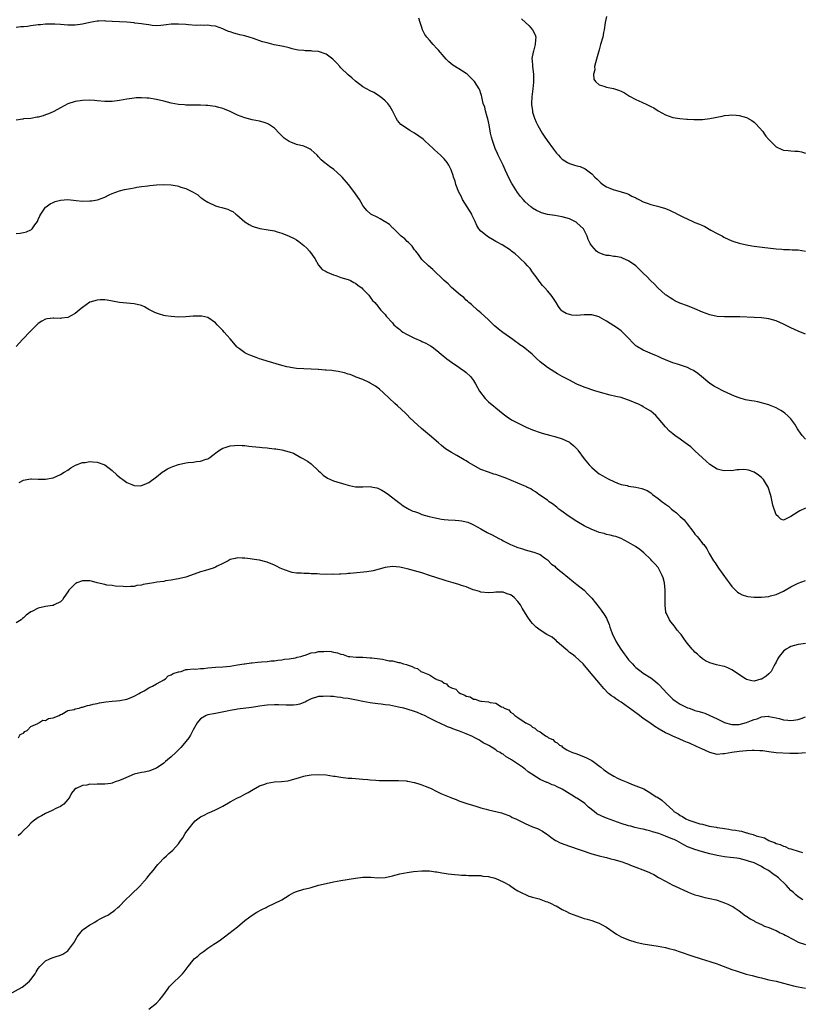
# Model space of a CAD drawing. Units: inches. Extents: x 2589000 to 2592000, y 1527000 to 1530000.
# Drawn here: x 2591092 to 2591304, y 1527145 to 1527412 of the extents above; entities that cross this region are included whole.
import ezdxf

# ---------------------------------------------------------------- set-up
doc = ezdxf.new("R2010")
doc.units = ezdxf.units.IN
doc.header["$MEASUREMENT"] = 0
doc.layers.add('LD25891527_10ft', color=93, linetype='Continuous')

msp = doc.modelspace()

# ---------------------------------------------------------------- linework, layer by layer
at = {"layer": 'LD25891527_10ft'}
for points, elevation in [([(2591305, 1527297.94), (2591304.06, 1527299), (2591303.6, 1527299.6), (2591303, 1527300.47), (2591302.82, 1527300.82), (2591302.06, 1527302.06), (2591301, 1527303.45), (2591300.23, 1527304.23), (2591299.35, 1527305), (2591299, 1527305.34), (2591298.23, 1527305.77), (2591297, 1527306.5), (2591295.19, 1527307.19), (2591295, 1527307.24), (2591293.69, 1527307.69), (2591293, 1527307.83), (2591292.06, 1527308.06), (2591291, 1527308.25), (2591290.35, 1527308.35), (2591288.67, 1527308.67), (2591287, 1527309.14), (2591285.67, 1527309.67), (2591282.75, 1527311), (2591281, 1527311.87), (2591280.27, 1527312.27), (2591279, 1527313.1), (2591276.77, 1527315), (2591275.76, 1527315.76), (2591274.58, 1527316.58), (2591273.83, 1527317), (2591273, 1527317.39), (2591272.44, 1527317.56), (2591270.3, 1527318.3), (2591269, 1527318.7), (2591267, 1527319.48), (2591265.96, 1527319.96), (2591265, 1527320.36), (2591264.57, 1527320.57), (2591263.53, 1527321), (2591261, 1527322.11), (2591259.46, 1527323), (2591259.18, 1527323.18), (2591259, 1527323.33), (2591258.12, 1527324.12), (2591257, 1527325.34), (2591255.18, 1527327.18), (2591255, 1527327.33), (2591254.04, 1527328.04), (2591253, 1527328.75), (2591251, 1527330.02), (2591249.09, 1527331.09), (2591249, 1527331.13), (2591247, 1527331.66), (2591245, 1527331.69), (2591243, 1527331.55), (2591241.64, 1527331.64), (2591241, 1527331.74), (2591240.09, 1527332.09), (2591239, 1527332.73), (2591238.85, 1527332.85), (2591238.69, 1527333), (2591237.97, 1527333.97), (2591237.37, 1527335), (2591236.43, 1527336.43), (2591236.03, 1527337), (2591235, 1527338.16), (2591234.29, 1527339), (2591233.67, 1527339.67), (2591233, 1527340.49), (2591231.64, 1527342.36), (2591231.18, 1527343), (2591231.12, 1527343.12), (2591231, 1527343.25), (2591230.3, 1527344.3), (2591229.62, 1527345), (2591229, 1527345.69), (2591227.64, 1527347), (2591227.3, 1527347.3), (2591226.24, 1527348.23), (2591225.3, 1527349), (2591225, 1527349.22), (2591222.71, 1527350.71), (2591221.39, 1527351.39), (2591221, 1527351.57), (2591220.12, 1527352.12), (2591219, 1527352.72), (2591218.63, 1527353), (2591217, 1527354.38), (2591216.44, 1527355), (2591215.88, 1527355.88), (2591215.38, 1527357), (2591214.62, 1527358.62), (2591214.5, 1527359), (2591213.28, 1527361), (2591211.98, 1527363), (2591211.69, 1527363.69), (2591210.96, 1527365), (2591210.18, 1527367), (2591209.96, 1527367.96), (2591209.55, 1527369), (2591209.45, 1527369.45), (2591209, 1527370.77), (2591208.91, 1527371), (2591208.28, 1527372.28), (2591207.83, 1527373), (2591207, 1527374.01), (2591206.52, 1527374.52), (2591206.03, 1527375), (2591204.41, 1527376.41), (2591203.81, 1527377), (2591203, 1527377.71), (2591201.65, 1527379), (2591201.3, 1527379.3), (2591199, 1527381), (2591197.69, 1527381.69), (2591195.68, 1527383), (2591195.3, 1527383.3), (2591194.38, 1527384.38), (2591194.02, 1527385), (2591193.03, 1527387.03), (2591192.28, 1527388.28), (2591191.73, 1527389), (2591191, 1527389.76), (2591190.34, 1527390.34), (2591189.2, 1527391.2), (2591187.96, 1527391.96), (2591187, 1527392.45), (2591185, 1527393.57), (2591183, 1527395.03), (2591182.01, 1527396.01), (2591181, 1527396.8), (2591179, 1527398.71), (2591178.71, 1527399), (2591177.9, 1527399.9), (2591177, 1527400.84), (2591176.83, 1527401), (2591175, 1527402.38), (2591173, 1527403.09), (2591171.24, 1527403.24), (2591171, 1527403.27), (2591169.3, 1527403.3), (2591169, 1527403.35), (2591167.49, 1527403.49), (2591167, 1527403.6), (2591165.83, 1527403.83), (2591165, 1527404.07), (2591164.24, 1527404.24), (2591163, 1527404.54), (2591160.95, 1527404.95), (2591159, 1527405.42), (2591157.77, 1527405.77), (2591155.36, 1527406.64), (2591154.14, 1527407), (2591153.24, 1527407.24), (2591153, 1527407.32), (2591151.62, 1527407.62), (2591151, 1527407.81), (2591150.04, 1527408.04), (2591149, 1527408.43), (2591148.56, 1527408.56), (2591147.59, 1527409), (2591147, 1527409.24), (2591145, 1527409.96), (2591143.9, 1527410.1), (2591143, 1527410.27), (2591141.81, 1527410.19), (2591141, 1527410.24), (2591139.82, 1527410.18), (2591137.69, 1527410.31), (2591137, 1527410.39), (2591135, 1527410.56), (2591133.48, 1527410.52), (2591133, 1527410.48), (2591131.68, 1527410.32), (2591131, 1527410.21), (2591130.18, 1527410.18), (2591129, 1527410.1), (2591127.83, 1527410.17), (2591127, 1527410.31), (2591125.51, 1527410.49), (2591125, 1527410.61), (2591123.18, 1527410.82), (2591123, 1527410.85), (2591121.02, 1527411.02), (2591117, 1527411.28), (2591115.35, 1527411.35), (2591115, 1527411.39), (2591113.31, 1527411.32), (2591113, 1527411.34), (2591111, 1527411), (2591109, 1527410.48), (2591107, 1527410.21), (2591105, 1527410.22), (2591103, 1527410.39), (2591101.52, 1527410.48), (2591101, 1527410.54), (2591099.51, 1527410.49), (2591099, 1527410.51), (2591097.64, 1527410.36), (2591097, 1527410.31), (2591095, 1527410.03), (2591094.07, 1527409.93), (2591093, 1527409.78), (2591092.24, 1527409.76), (2591091, 1527409.65)], 7730), ([(2591305, 1527326.48), (2591303, 1527327.29), (2591301, 1527328.16), (2591299, 1527329.18), (2591297, 1527330.08), (2591295, 1527330.64), (2591293, 1527330.86), (2591291.05, 1527330.95), (2591287.17, 1527331.17), (2591285.19, 1527331.19), (2591283, 1527331.14), (2591281, 1527331.21), (2591279, 1527331.65), (2591278.03, 1527332.03), (2591277, 1527332.41), (2591275, 1527333.28), (2591273, 1527334.09), (2591270.89, 1527334.89), (2591269.53, 1527335.53), (2591269, 1527335.81), (2591268.27, 1527336.27), (2591267.16, 1527337), (2591267, 1527337.13), (2591264.94, 1527339), (2591264.04, 1527340.04), (2591262.92, 1527341), (2591262, 1527342), (2591260.96, 1527343), (2591259.98, 1527343.98), (2591259, 1527344.94), (2591257, 1527346.36), (2591255.58, 1527347), (2591255.16, 1527347.16), (2591255, 1527347.2), (2591253.49, 1527347.49), (2591253, 1527347.52), (2591251.74, 1527347.74), (2591251, 1527347.8), (2591250.09, 1527348.09), (2591249, 1527348.52), (2591248.7, 1527348.7), (2591248.34, 1527349), (2591247, 1527350.45), (2591246.76, 1527350.76), (2591246.62, 1527351), (2591246.09, 1527352.09), (2591245.77, 1527353), (2591245, 1527354.63), (2591244.78, 1527355), (2591243.84, 1527355.84), (2591243, 1527356.64), (2591242.79, 1527356.79), (2591242.46, 1527357), (2591241, 1527357.69), (2591239, 1527358.31), (2591237, 1527358.65), (2591235, 1527358.94), (2591233.37, 1527359.37), (2591233, 1527359.52), (2591232.03, 1527360.03), (2591231, 1527360.65), (2591230.8, 1527360.8), (2591230.54, 1527361), (2591229, 1527362.37), (2591228.41, 1527363), (2591227.75, 1527363.75), (2591226.88, 1527364.88), (2591225.51, 1527367), (2591225.32, 1527367.32), (2591224.63, 1527368.63), (2591223.57, 1527371), (2591223, 1527372.24), (2591222.67, 1527373), (2591222.11, 1527374.11), (2591221.68, 1527375), (2591221.44, 1527375.44), (2591220.81, 1527376.81), (2591220.65, 1527377.35), (2591220.09, 1527379), (2591219.84, 1527379.84), (2591219.6, 1527381), (2591219.18, 1527383.18), (2591218.83, 1527384.83), (2591218.64, 1527385.36), (2591218.2, 1527387), (2591218.03, 1527388.03), (2591217.63, 1527389), (2591217.23, 1527390.77), (2591217.17, 1527391.17), (2591217, 1527391.72), (2591216.65, 1527392.65), (2591216.49, 1527393), (2591215.22, 1527395), (2591215, 1527395.26), (2591213.21, 1527397), (2591213, 1527397.17), (2591211, 1527398.42), (2591209.4, 1527399.4), (2591208.29, 1527400.29), (2591207.55, 1527401), (2591207, 1527401.63), (2591205.46, 1527403.46), (2591205, 1527403.93), (2591204.05, 1527405), (2591203, 1527406.15), (2591202.31, 1527407), (2591201.76, 1527407.76), (2591201.17, 1527409), (2591201, 1527409.61), (2591200.54, 1527411), (2591200.19, 1527412.19)], 7720), ([(2591227.99, 1527411.99), (2591230.07, 1527410.07), (2591231, 1527409), (2591231.66, 1527407.66), (2591231.85, 1527407), (2591231.74, 1527406.26), (2591231.72, 1527405), (2591231.23, 1527403.23), (2591231.11, 1527402.89), (2591230.82, 1527401.18), (2591230.82, 1527401), (2591230.85, 1527400.85), (2591230.93, 1527399), (2591231.19, 1527397), (2591231.26, 1527395.26), (2591231.24, 1527394.76), (2591231.08, 1527393), (2591230.78, 1527390.78), (2591230.7, 1527389), (2591230.71, 1527388.71), (2591230.92, 1527387), (2591231, 1527386.7), (2591231.51, 1527385), (2591231.95, 1527383.95), (2591232.43, 1527383), (2591233.62, 1527381), (2591234.16, 1527380.16), (2591234.96, 1527379), (2591236.63, 1527376.63), (2591237.5, 1527375.5), (2591237.97, 1527375), (2591238.45, 1527374.45), (2591239, 1527373.92), (2591240.47, 1527373), (2591240.8, 1527372.8), (2591241, 1527372.71), (2591242.32, 1527372.32), (2591243, 1527372.1), (2591243.88, 1527371.88), (2591245.27, 1527371.27), (2591247, 1527369.94), (2591247.88, 1527369), (2591248.46, 1527368.46), (2591249, 1527367.91), (2591249.47, 1527367.47), (2591250.05, 1527367), (2591251, 1527366.44), (2591251.92, 1527366.08), (2591253, 1527365.62), (2591253.47, 1527365.47), (2591255, 1527365.06), (2591256.56, 1527364.56), (2591257, 1527364.38), (2591257.91, 1527363.91), (2591259, 1527363.38), (2591259.24, 1527363.24), (2591259.76, 1527363), (2591261, 1527362.3), (2591262.02, 1527361.98), (2591263, 1527361.59), (2591264.83, 1527361.17), (2591265.44, 1527361), (2591267, 1527360.51), (2591268.07, 1527360.07), (2591269, 1527359.65), (2591269.46, 1527359.46), (2591270.29, 1527359), (2591271.74, 1527358.26), (2591274.42, 1527357), (2591275, 1527356.75), (2591276.26, 1527356.26), (2591277, 1527355.9), (2591277.64, 1527355.64), (2591279.33, 1527354.67), (2591281, 1527353.75), (2591282.42, 1527353), (2591282.78, 1527352.78), (2591283, 1527352.63), (2591285, 1527351.75), (2591285.55, 1527351.55), (2591287, 1527351.09), (2591289, 1527350.65), (2591290.44, 1527350.44), (2591291, 1527350.33), (2591291.8, 1527350.2), (2591293.98, 1527349.98), (2591296.31, 1527349.69), (2591297, 1527349.57), (2591298.53, 1527349.47), (2591299, 1527349.37), (2591300.58, 1527349.42), (2591301.31, 1527349.31), (2591303, 1527349.29), (2591305, 1527348.94)], 7710), ([(2591251, 1527412.57), (2591250.7, 1527411), (2591250.4, 1527409), (2591250.23, 1527408.23), (2591250.01, 1527407), (2591249.43, 1527405), (2591249, 1527403.58), (2591248.31, 1527401), (2591248.02, 1527400.02), (2591247.8, 1527399), (2591247.83, 1527398.17), (2591247.52, 1527397), (2591247.63, 1527395.63), (2591248.07, 1527395), (2591249, 1527394.07), (2591250.27, 1527393.73), (2591251, 1527393.42), (2591252.94, 1527393.06), (2591253.16, 1527393), (2591254.54, 1527392.54), (2591255, 1527392.34), (2591255.87, 1527391.87), (2591257.28, 1527391), (2591259, 1527390.09), (2591260.63, 1527389.37), (2591261.14, 1527389.14), (2591261.4, 1527389), (2591262.5, 1527388.5), (2591263, 1527388.21), (2591263.81, 1527387.81), (2591265, 1527386.98), (2591267, 1527385.91), (2591269, 1527385.22), (2591270.91, 1527384.91), (2591272.79, 1527384.79), (2591273, 1527384.79), (2591274.7, 1527384.7), (2591276.7, 1527384.7), (2591277, 1527384.68), (2591279, 1527384.9), (2591282.4, 1527385.6), (2591283, 1527385.71), (2591284.17, 1527385.83), (2591285, 1527385.9), (2591286.16, 1527385.84), (2591287, 1527385.77), (2591289, 1527385.21), (2591290.4, 1527384.4), (2591291, 1527383.98), (2591291.52, 1527383.52), (2591293.37, 1527381.37), (2591293.66, 1527381), (2591294.19, 1527380.19), (2591295, 1527379.25), (2591297, 1527377.25), (2591298.52, 1527376.52), (2591299, 1527376.39), (2591300.23, 1527376.23), (2591301, 1527376.19), (2591302.1, 1527376.1), (2591303, 1527376.05), (2591303.86, 1527375.86), (2591305, 1527375.56)], 7700), ([(2591305, 1527279.3), (2591303.45, 1527278.55), (2591303, 1527278.29), (2591300.98, 1527276.98), (2591299, 1527276.02), (2591298.26, 1527276.26), (2591297.57, 1527277), (2591297, 1527277.48), (2591296.09, 1527280.09), (2591295.63, 1527282.37), (2591295.48, 1527283), (2591294.84, 1527285), (2591294.14, 1527286.14), (2591293.53, 1527287), (2591293.28, 1527287.28), (2591293, 1527287.55), (2591292.2, 1527288.2), (2591291, 1527289.06), (2591289.54, 1527289.54), (2591289, 1527289.7), (2591288.26, 1527289.74), (2591287, 1527289.69), (2591286.32, 1527289.68), (2591285, 1527289.43), (2591284.54, 1527289.46), (2591283, 1527289.36), (2591282.5, 1527289.5), (2591281, 1527289.81), (2591279, 1527291.09), (2591278.02, 1527292.02), (2591277, 1527292.94), (2591275, 1527294.85), (2591273.88, 1527295.88), (2591273, 1527296.54), (2591272.36, 1527297), (2591271, 1527298.01), (2591269.52, 1527299), (2591269, 1527299.45), (2591268.14, 1527300.14), (2591267, 1527301.32), (2591265, 1527303.69), (2591264.36, 1527304.36), (2591263.69, 1527305), (2591263, 1527305.57), (2591261.59, 1527306.41), (2591261, 1527306.78), (2591260.59, 1527307), (2591259.53, 1527307.53), (2591259, 1527307.74), (2591258.14, 1527308.14), (2591257, 1527308.59), (2591255.76, 1527309), (2591255, 1527309.23), (2591253.56, 1527309.56), (2591252.05, 1527309.95), (2591251, 1527310.19), (2591250.36, 1527310.36), (2591248.15, 1527311), (2591247.28, 1527311.28), (2591247, 1527311.38), (2591245.79, 1527311.79), (2591245, 1527312.09), (2591243, 1527312.9), (2591242.78, 1527313), (2591241, 1527313.99), (2591239, 1527315), (2591237.73, 1527315.73), (2591237, 1527316.12), (2591235, 1527317.38), (2591233, 1527318.93), (2591231.97, 1527319.97), (2591230.91, 1527321), (2591228.45, 1527323), (2591227.57, 1527323.57), (2591227, 1527323.99), (2591226.4, 1527324.4), (2591225.6, 1527325), (2591222.9, 1527326.9), (2591221.77, 1527327.77), (2591221, 1527328.46), (2591220.7, 1527328.7), (2591220.37, 1527329), (2591219, 1527330.35), (2591217, 1527332.19), (2591216.02, 1527333), (2591214.45, 1527334.45), (2591213.73, 1527335), (2591213.38, 1527335.38), (2591213, 1527335.69), (2591212.36, 1527336.36), (2591211.45, 1527337), (2591209, 1527339.1), (2591208.07, 1527340.07), (2591207, 1527340.99), (2591206.02, 1527342.02), (2591204.96, 1527343), (2591203.97, 1527343.97), (2591202.76, 1527345), (2591201, 1527346.68), (2591200.76, 1527347), (2591200.04, 1527348.04), (2591199.31, 1527349), (2591199, 1527349.36), (2591198.35, 1527350.35), (2591197.62, 1527351), (2591197.34, 1527351.34), (2591197, 1527351.57), (2591196.32, 1527352.32), (2591195.4, 1527353), (2591195, 1527353.35), (2591193.37, 1527355), (2591193.2, 1527355.2), (2591193, 1527355.33), (2591192.16, 1527356.16), (2591191, 1527356.92), (2591190.84, 1527357), (2591189.71, 1527357.71), (2591189, 1527358.1), (2591187.15, 1527359), (2591186.02, 1527360.02), (2591185.25, 1527361), (2591185, 1527361.38), (2591184.05, 1527363), (2591183.64, 1527363.64), (2591182.81, 1527364.81), (2591181.05, 1527367), (2591179.33, 1527369), (2591179, 1527369.35), (2591177.09, 1527371.09), (2591175.92, 1527371.92), (2591175, 1527372.63), (2591174.78, 1527372.78), (2591173.72, 1527373.72), (2591173, 1527374.56), (2591172.56, 1527375), (2591171.76, 1527375.76), (2591171, 1527376.44), (2591170.66, 1527376.66), (2591170, 1527377), (2591169, 1527377.4), (2591167, 1527377.91), (2591165.45, 1527378.55), (2591165, 1527378.71), (2591163.65, 1527379.65), (2591163, 1527380.27), (2591162.61, 1527380.61), (2591162.27, 1527381), (2591161, 1527382.29), (2591159.4, 1527383.4), (2591159, 1527383.6), (2591157.93, 1527383.93), (2591157, 1527384.18), (2591155, 1527384.56), (2591153, 1527385.08), (2591151, 1527385.87), (2591149, 1527386.82), (2591147.5, 1527387.5), (2591147, 1527387.67), (2591145.96, 1527387.96), (2591145, 1527388.19), (2591144.25, 1527388.25), (2591143, 1527388.43), (2591142.42, 1527388.42), (2591141, 1527388.52), (2591139, 1527388.55), (2591138.58, 1527388.58), (2591137, 1527388.59), (2591136.64, 1527388.64), (2591135, 1527388.75), (2591133, 1527389.1), (2591131, 1527389.62), (2591129, 1527390.12), (2591127, 1527390.41), (2591126.43, 1527390.43), (2591125, 1527390.53), (2591123.5, 1527390.5), (2591123, 1527390.47), (2591121.7, 1527390.3), (2591121, 1527390.19), (2591119, 1527389.79), (2591117, 1527389.51), (2591115, 1527389.52), (2591113, 1527389.74), (2591112.22, 1527389.78), (2591111, 1527389.87), (2591109, 1527389.79), (2591107, 1527389.54), (2591105, 1527388.93), (2591103, 1527387.84), (2591101.19, 1527386.81), (2591101, 1527386.74), (2591099.8, 1527386.2), (2591099, 1527385.92), (2591098.31, 1527385.69), (2591097, 1527385.31), (2591096.74, 1527385.26), (2591094.98, 1527384.98), (2591093, 1527384.83), (2591092.77, 1527384.77), (2591091, 1527384.48)], 7740), ([(2591091, 1527353.71), (2591092.12, 1527353.88), (2591093, 1527353.99), (2591093.78, 1527354.22), (2591095, 1527354.75), (2591095.16, 1527354.84), (2591095.31, 1527355), (2591096.07, 1527356.07), (2591096.77, 1527357), (2591097, 1527357.51), (2591097.44, 1527358.56), (2591097.71, 1527359), (2591099, 1527360.87), (2591099.15, 1527361), (2591100.21, 1527361.79), (2591101, 1527362.18), (2591101.61, 1527362.39), (2591103, 1527362.8), (2591105, 1527362.93), (2591107.26, 1527362.74), (2591109, 1527362.56), (2591111, 1527362.57), (2591111.39, 1527362.61), (2591113.08, 1527362.92), (2591115, 1527363.64), (2591116.25, 1527364.25), (2591117, 1527364.58), (2591118.06, 1527365), (2591119, 1527365.32), (2591120.35, 1527365.65), (2591122.01, 1527365.99), (2591123, 1527366.15), (2591123.71, 1527366.29), (2591125, 1527366.46), (2591126.65, 1527366.65), (2591127.25, 1527366.75), (2591129.07, 1527366.93), (2591131, 1527367.04), (2591133, 1527366.93), (2591134.66, 1527366.66), (2591135, 1527366.58), (2591135.67, 1527366.33), (2591137, 1527365.96), (2591138.95, 1527364.95), (2591140.21, 1527364.21), (2591141, 1527363.53), (2591141.33, 1527363.33), (2591141.77, 1527363), (2591143, 1527362.21), (2591145, 1527361.29), (2591145.97, 1527361), (2591146.78, 1527360.78), (2591147, 1527360.69), (2591148.37, 1527360.37), (2591149, 1527360.03), (2591149.75, 1527359.75), (2591150.58, 1527359), (2591150.84, 1527358.84), (2591153, 1527356.92), (2591154.18, 1527356.18), (2591155, 1527355.76), (2591155.54, 1527355.54), (2591157.08, 1527355.08), (2591159.27, 1527354.73), (2591161, 1527354.43), (2591161.77, 1527354.23), (2591163, 1527353.84), (2591164.98, 1527353.02), (2591166.35, 1527352.35), (2591167, 1527352.04), (2591167.62, 1527351.62), (2591169, 1527350.54), (2591169.78, 1527349.78), (2591170.51, 1527349), (2591171.97, 1527347), (2591173, 1527345.2), (2591173.99, 1527343.99), (2591175, 1527343.45), (2591175.27, 1527343.27), (2591175.96, 1527343), (2591177, 1527342.55), (2591177.65, 1527342.35), (2591179, 1527341.85), (2591180.59, 1527341.41), (2591181, 1527341.27), (2591181.63, 1527341), (2591182.49, 1527340.49), (2591183, 1527340.27), (2591183.68, 1527339.68), (2591184.67, 1527339), (2591185, 1527338.67), (2591186.57, 1527337), (2591186.74, 1527336.74), (2591187, 1527336.49), (2591187.61, 1527335.61), (2591188.23, 1527335), (2591189, 1527334.07), (2591189.45, 1527333.45), (2591189.89, 1527333), (2591190.38, 1527332.38), (2591191, 1527331.74), (2591191.32, 1527331.32), (2591193, 1527329.48), (2591193.41, 1527329), (2591194.25, 1527328.25), (2591195, 1527327.67), (2591195.36, 1527327.36), (2591195.84, 1527327), (2591197, 1527326.35), (2591199, 1527325.33), (2591200.65, 1527324.65), (2591201, 1527324.45), (2591202.04, 1527324.04), (2591203.3, 1527323.3), (2591203.75, 1527323), (2591205, 1527322.06), (2591206.24, 1527321), (2591207.78, 1527319.78), (2591209, 1527318.87), (2591211, 1527317.47), (2591211.72, 1527317), (2591212.46, 1527316.46), (2591213, 1527316.04), (2591214.15, 1527315), (2591215, 1527313.87), (2591215.5, 1527313), (2591216.01, 1527312.01), (2591216.62, 1527311), (2591218.13, 1527309), (2591218.55, 1527308.56), (2591219, 1527308.14), (2591219.61, 1527307.61), (2591220.37, 1527307), (2591221, 1527306.45), (2591223, 1527304.84), (2591224.06, 1527304.06), (2591225.23, 1527303.23), (2591225.63, 1527303), (2591229.22, 1527301.22), (2591231, 1527300.46), (2591233, 1527299.78), (2591233.6, 1527299.6), (2591235.91, 1527299), (2591237, 1527298.69), (2591239, 1527298.05), (2591241, 1527297.12), (2591241.18, 1527297), (2591242.19, 1527296.19), (2591243.16, 1527295.16), (2591243.29, 1527295), (2591245, 1527292.66), (2591246.31, 1527291), (2591247, 1527290.28), (2591248.45, 1527289), (2591249, 1527288.59), (2591250, 1527288), (2591251.28, 1527287.28), (2591251.85, 1527287), (2591254.02, 1527286.02), (2591255, 1527285.72), (2591256.62, 1527285.38), (2591257, 1527285.27), (2591259, 1527284.98), (2591260.61, 1527284.61), (2591262.05, 1527284.05), (2591263, 1527283.38), (2591263.24, 1527283.24), (2591263.53, 1527283), (2591265, 1527281.84), (2591266.11, 1527281), (2591266.63, 1527280.63), (2591267, 1527280.31), (2591267.78, 1527279.78), (2591268.65, 1527279), (2591269, 1527278.73), (2591270.02, 1527278.02), (2591270.98, 1527277), (2591272.1, 1527276.1), (2591272.86, 1527275), (2591274.44, 1527273), (2591274.7, 1527272.7), (2591275, 1527272.21), (2591275.6, 1527271.6), (2591276.07, 1527271), (2591277, 1527269.71), (2591277.38, 1527269.38), (2591278.25, 1527268.25), (2591278.89, 1527267), (2591280.04, 1527265), (2591280.43, 1527264.43), (2591281.22, 1527263.22), (2591281.35, 1527263), (2591283.72, 1527259.72), (2591284.25, 1527259), (2591285, 1527258.06), (2591286.51, 1527256.51), (2591287, 1527256.22), (2591287.78, 1527255.78), (2591289, 1527255.37), (2591289.29, 1527255.29), (2591291.08, 1527255.08), (2591293, 1527255.1), (2591295, 1527255.34), (2591295.45, 1527255.45), (2591297, 1527255.89), (2591299, 1527256.78), (2591299.41, 1527257), (2591301, 1527257.93), (2591303, 1527258.93), (2591305, 1527259.65)], 7750), ([(2591305, 1527242.52), (2591303.66, 1527242.34), (2591303, 1527242.3), (2591302, 1527242), (2591301, 1527241.74), (2591300.52, 1527241.48), (2591299.76, 1527241), (2591299, 1527240.49), (2591297.82, 1527239), (2591297.5, 1527238.5), (2591297, 1527237.53), (2591296.75, 1527237), (2591296.41, 1527236.41), (2591295.64, 1527235), (2591295.35, 1527234.65), (2591295, 1527234.34), (2591294.26, 1527233.74), (2591293.17, 1527233), (2591293, 1527232.91), (2591292.86, 1527232.86), (2591291, 1527232.38), (2591290.43, 1527232.43), (2591289, 1527232.79), (2591288.66, 1527233), (2591285, 1527235.45), (2591283.93, 1527235.93), (2591283, 1527236.31), (2591282.44, 1527236.44), (2591280.79, 1527236.79), (2591279, 1527237.28), (2591277.89, 1527237.89), (2591277, 1527238.42), (2591276.29, 1527239), (2591275.64, 1527239.64), (2591275, 1527240.22), (2591274.62, 1527240.62), (2591274.2, 1527241), (2591273, 1527242.57), (2591272.62, 1527243), (2591271.95, 1527243.95), (2591271.23, 1527245), (2591271, 1527245.3), (2591270.21, 1527246.21), (2591269.67, 1527247), (2591269.33, 1527247.33), (2591269, 1527247.79), (2591268.43, 1527248.43), (2591268.08, 1527249), (2591267.28, 1527250.72), (2591267.12, 1527251), (2591267.09, 1527251.09), (2591267, 1527252.02), (2591266.89, 1527252.89), (2591266.96, 1527255), (2591266.96, 1527257), (2591266.71, 1527259), (2591266.36, 1527260.36), (2591266.12, 1527261), (2591265.1, 1527263), (2591265, 1527263.14), (2591264.15, 1527264.15), (2591263.33, 1527265), (2591263, 1527265.37), (2591261.17, 1527267.17), (2591260.07, 1527268.07), (2591258.89, 1527268.89), (2591257, 1527269.99), (2591255.01, 1527271.01), (2591253.54, 1527271.54), (2591253, 1527271.67), (2591251.97, 1527271.97), (2591251, 1527272.14), (2591250.35, 1527272.35), (2591249, 1527272.69), (2591248.25, 1527273), (2591247, 1527273.47), (2591245, 1527274.48), (2591243, 1527275.65), (2591240.92, 1527277), (2591238.65, 1527278.65), (2591238.13, 1527279), (2591237.53, 1527279.53), (2591236.41, 1527280.41), (2591235.49, 1527281), (2591235, 1527281.41), (2591232.64, 1527283), (2591231.73, 1527283.73), (2591231, 1527284.11), (2591230.49, 1527284.49), (2591229.38, 1527285), (2591229.13, 1527285.13), (2591228.72, 1527285.28), (2591227, 1527286.04), (2591223.51, 1527287.51), (2591223, 1527287.7), (2591222.01, 1527288.01), (2591221, 1527288.38), (2591220.48, 1527288.48), (2591219, 1527289), (2591217, 1527289.79), (2591213.65, 1527291.65), (2591213, 1527292.09), (2591212.4, 1527292.4), (2591210.45, 1527293.55), (2591209, 1527294.35), (2591207.38, 1527295.38), (2591206.27, 1527296.27), (2591205.47, 1527297), (2591203.04, 1527299.04), (2591200.83, 1527300.83), (2591198.76, 1527302.76), (2591197.75, 1527303.75), (2591197, 1527304.54), (2591196.53, 1527305), (2591194.36, 1527307), (2591193.62, 1527307.62), (2591190.54, 1527310.54), (2591189.49, 1527311.49), (2591188.36, 1527312.36), (2591187, 1527313.2), (2591186.66, 1527313.34), (2591185, 1527314.11), (2591183.17, 1527314.83), (2591182.79, 1527315), (2591181.52, 1527315.52), (2591181, 1527315.64), (2591179.99, 1527315.99), (2591178.33, 1527316.33), (2591177, 1527316.54), (2591176.56, 1527316.56), (2591175, 1527316.73), (2591174.73, 1527316.73), (2591173, 1527316.87), (2591172.86, 1527316.86), (2591171, 1527316.97), (2591169, 1527317.05), (2591167, 1527317.17), (2591165.39, 1527317.39), (2591165, 1527317.46), (2591164.37, 1527317.63), (2591163, 1527317.96), (2591159, 1527319.09), (2591157.57, 1527319.57), (2591157, 1527319.74), (2591156.1, 1527320.1), (2591154.62, 1527320.62), (2591153.72, 1527321), (2591153, 1527321.38), (2591151.56, 1527322.44), (2591151, 1527322.82), (2591150.81, 1527323), (2591149.97, 1527323.97), (2591149, 1527325.16), (2591147.35, 1527327), (2591147, 1527327.41), (2591146.25, 1527328.25), (2591145.51, 1527329), (2591145, 1527329.56), (2591143, 1527330.93), (2591141.34, 1527331.34), (2591141, 1527331.37), (2591139.36, 1527331.36), (2591139, 1527331.33), (2591137, 1527331.13), (2591135, 1527331.06), (2591133, 1527331.21), (2591131.46, 1527331.46), (2591131, 1527331.55), (2591129.87, 1527331.87), (2591129, 1527332.17), (2591128.44, 1527332.44), (2591127, 1527333.16), (2591125.82, 1527333.82), (2591125, 1527334.18), (2591123, 1527334.72), (2591119, 1527335), (2591115.69, 1527335.69), (2591115, 1527335.74), (2591113.77, 1527335.77), (2591113, 1527335.69), (2591111, 1527335.09), (2591109, 1527333.72), (2591108.59, 1527333.41), (2591108.06, 1527333), (2591107, 1527332.07), (2591105, 1527330.98), (2591103.25, 1527330.75), (2591103, 1527330.7), (2591101.19, 1527330.81), (2591101, 1527330.81), (2591099.39, 1527330.61), (2591099, 1527330.52), (2591098, 1527330), (2591097, 1527329.36), (2591096.58, 1527329), (2591095, 1527327.38), (2591094.61, 1527327), (2591093, 1527325.26), (2591092.74, 1527325), (2591091, 1527323.08)], 7760), ([(2591091.79, 1527286.21), (2591093, 1527286.81), (2591093.87, 1527287), (2591095, 1527287.22), (2591095.18, 1527287.18), (2591097, 1527287.12), (2591097.1, 1527287.1), (2591099, 1527287.1), (2591101, 1527287.52), (2591103, 1527288.38), (2591104.04, 1527289), (2591105, 1527289.6), (2591105.84, 1527290.16), (2591107.1, 1527290.9), (2591109, 1527291.62), (2591109.67, 1527291.67), (2591111, 1527291.92), (2591111.8, 1527291.8), (2591113, 1527291.74), (2591115, 1527290.98), (2591117, 1527289.49), (2591118.32, 1527288.32), (2591119, 1527287.67), (2591119.42, 1527287.42), (2591119.96, 1527287), (2591121, 1527286.24), (2591122.36, 1527285.64), (2591123, 1527285.44), (2591124.68, 1527285.32), (2591125, 1527285.37), (2591125.71, 1527285.71), (2591127, 1527286.24), (2591129, 1527287.78), (2591130.54, 1527289), (2591131, 1527289.28), (2591132.03, 1527289.97), (2591133, 1527290.35), (2591133.44, 1527290.56), (2591135, 1527291.12), (2591137, 1527291.55), (2591137.62, 1527291.62), (2591139, 1527291.75), (2591139.88, 1527291.88), (2591141, 1527291.97), (2591142.53, 1527292.53), (2591143, 1527292.66), (2591143.49, 1527293), (2591144.35, 1527293.65), (2591145.45, 1527294.55), (2591146.11, 1527295), (2591147, 1527295.53), (2591147.69, 1527295.69), (2591149, 1527296.15), (2591150.22, 1527296.22), (2591151, 1527296.34), (2591152.27, 1527296.27), (2591153, 1527296.26), (2591154.11, 1527296.11), (2591155, 1527296.02), (2591157, 1527295.78), (2591157.72, 1527295.72), (2591159, 1527295.58), (2591159.56, 1527295.56), (2591161, 1527295.37), (2591161.36, 1527295.36), (2591163.05, 1527295.05), (2591165, 1527294.54), (2591166.14, 1527294.14), (2591168.16, 1527293), (2591168.72, 1527292.72), (2591169.97, 1527291.97), (2591171, 1527291.24), (2591173, 1527289.41), (2591173.41, 1527289), (2591174.25, 1527288.25), (2591175.42, 1527287.42), (2591176.25, 1527287), (2591177, 1527286.7), (2591180.33, 1527285.67), (2591181, 1527285.48), (2591181.4, 1527285.4), (2591183, 1527285.05), (2591185, 1527285.03), (2591187, 1527285.11), (2591187.7, 1527285), (2591188.78, 1527284.78), (2591189, 1527284.71), (2591190.11, 1527284.11), (2591191, 1527283.61), (2591191.93, 1527283), (2591194.76, 1527280.76), (2591195, 1527280.61), (2591195.9, 1527279.9), (2591197, 1527279.3), (2591197.17, 1527279.17), (2591197.47, 1527279), (2591198.49, 1527278.49), (2591199, 1527278.33), (2591200.03, 1527277.97), (2591201, 1527277.57), (2591202.99, 1527276.99), (2591204.6, 1527276.6), (2591205, 1527276.51), (2591206.29, 1527276.29), (2591207, 1527276.18), (2591208.09, 1527276.09), (2591209.99, 1527275.99), (2591211, 1527275.91), (2591211.79, 1527275.79), (2591213, 1527275.54), (2591213.42, 1527275.42), (2591214.47, 1527275), (2591215, 1527274.75), (2591217, 1527273.61), (2591218.68, 1527272.68), (2591220.02, 1527272.02), (2591221.83, 1527271), (2591222.63, 1527270.63), (2591223, 1527270.4), (2591225, 1527269.37), (2591225.89, 1527269), (2591226.7, 1527268.7), (2591227, 1527268.56), (2591228.22, 1527268.22), (2591229, 1527267.97), (2591231, 1527267.45), (2591231.32, 1527267.32), (2591232.28, 1527267), (2591233, 1527266.66), (2591234.18, 1527265.82), (2591235, 1527265.21), (2591236.11, 1527264.11), (2591237, 1527263.49), (2591237.23, 1527263.23), (2591237.54, 1527263), (2591238.32, 1527262.32), (2591239, 1527261.83), (2591240.55, 1527260.55), (2591241, 1527260.21), (2591241.66, 1527259.66), (2591243, 1527258.59), (2591244.92, 1527257), (2591245.97, 1527255.97), (2591247, 1527254.86), (2591249, 1527252.36), (2591249.59, 1527251.59), (2591250.41, 1527250.41), (2591251, 1527249.4), (2591251.2, 1527249), (2591251.75, 1527247.75), (2591251.95, 1527247), (2591252.44, 1527245.56), (2591252.66, 1527245), (2591253.44, 1527243.44), (2591253.62, 1527243), (2591254.87, 1527241), (2591255.78, 1527239.78), (2591256.33, 1527239), (2591257, 1527238.14), (2591258.05, 1527237), (2591258.52, 1527236.52), (2591259, 1527236.07), (2591260.39, 1527235), (2591261, 1527234.55), (2591263, 1527233.21), (2591264.28, 1527232.28), (2591265, 1527231.59), (2591265.33, 1527231.33), (2591267.42, 1527229), (2591268.23, 1527228.23), (2591269, 1527227.47), (2591269.59, 1527227), (2591271, 1527226.12), (2591273, 1527225.15), (2591273.39, 1527225), (2591274.59, 1527224.59), (2591275, 1527224.43), (2591276.12, 1527224.12), (2591277, 1527223.81), (2591277.63, 1527223.63), (2591279.03, 1527223.03), (2591281, 1527222.1), (2591283, 1527221.1), (2591283.3, 1527221), (2591284.64, 1527220.64), (2591285, 1527220.57), (2591286.55, 1527220.55), (2591287, 1527220.57), (2591289, 1527221.11), (2591290.36, 1527221.64), (2591291, 1527221.95), (2591291.86, 1527222.14), (2591293, 1527222.67), (2591294.82, 1527222.82), (2591295, 1527222.8), (2591297, 1527222.38), (2591297.8, 1527222.2), (2591299, 1527221.9), (2591300.2, 1527221.8), (2591301, 1527221.67), (2591301.72, 1527221.72), (2591303, 1527221.93), (2591303.76, 1527222.24), (2591305, 1527222.65)], 7770), ([(2591305, 1527212.88), (2591303, 1527212.71), (2591300.74, 1527212.74), (2591297, 1527212.94), (2591295, 1527213.17), (2591293.41, 1527213.41), (2591293, 1527213.44), (2591292.57, 1527213.43), (2591291, 1527213.57), (2591290.49, 1527213.51), (2591289, 1527213.49), (2591287, 1527213.31), (2591284.96, 1527213.04), (2591283, 1527212.63), (2591282.59, 1527212.59), (2591281, 1527212.49), (2591279, 1527213), (2591277.64, 1527213.64), (2591277, 1527213.89), (2591275.39, 1527214.61), (2591273.51, 1527215.51), (2591273, 1527215.7), (2591272.11, 1527216.11), (2591270.7, 1527216.7), (2591269, 1527217.44), (2591268.13, 1527217.87), (2591267, 1527218.37), (2591265.31, 1527219.31), (2591264.08, 1527220.08), (2591262.8, 1527221), (2591261, 1527222.25), (2591259.94, 1527223), (2591258.26, 1527224.26), (2591257.25, 1527225), (2591257, 1527225.21), (2591255, 1527226.65), (2591254.37, 1527227), (2591253.54, 1527227.54), (2591253, 1527227.96), (2591252.35, 1527228.35), (2591251.59, 1527229), (2591250.32, 1527230.32), (2591249.4, 1527231.4), (2591246.43, 1527235), (2591244.72, 1527237), (2591242.57, 1527239), (2591241.69, 1527239.69), (2591241, 1527240.15), (2591240.56, 1527240.56), (2591240.01, 1527241), (2591237.68, 1527243), (2591237.36, 1527243.36), (2591237, 1527243.6), (2591236.26, 1527244.26), (2591234.84, 1527245), (2591233, 1527246.2), (2591231.95, 1527247), (2591231.47, 1527247.47), (2591231, 1527247.96), (2591230.54, 1527248.54), (2591229.72, 1527249.72), (2591228.16, 1527252.16), (2591227.67, 1527253), (2591227, 1527253.94), (2591226.02, 1527255), (2591225.45, 1527255.45), (2591225, 1527255.77), (2591224.07, 1527256.07), (2591223, 1527256.47), (2591222.44, 1527256.44), (2591221, 1527256.5), (2591220.39, 1527256.39), (2591219, 1527256.28), (2591217, 1527256.46), (2591216.62, 1527256.62), (2591215.3, 1527257), (2591214.86, 1527257.14), (2591213, 1527257.89), (2591211.7, 1527258.3), (2591211, 1527258.57), (2591209.48, 1527259), (2591207.58, 1527259.58), (2591207, 1527259.73), (2591205, 1527260.35), (2591203.04, 1527261), (2591201, 1527261.7), (2591199, 1527262.3), (2591197, 1527262.82), (2591196.19, 1527263), (2591195, 1527263.25), (2591193, 1527263.43), (2591191, 1527263.17), (2591187.75, 1527262.25), (2591186.03, 1527261.97), (2591181.54, 1527261.54), (2591181, 1527261.5), (2591180.51, 1527261.49), (2591179, 1527261.36), (2591178.63, 1527261.37), (2591177, 1527261.31), (2591176.67, 1527261.33), (2591175, 1527261.31), (2591173.33, 1527261.33), (2591172.56, 1527261.44), (2591171, 1527261.49), (2591170.44, 1527261.56), (2591169, 1527261.58), (2591168.36, 1527261.64), (2591167, 1527261.67), (2591165.85, 1527261.85), (2591165, 1527262.04), (2591163, 1527262.79), (2591162.53, 1527263), (2591161.53, 1527263.53), (2591161, 1527263.79), (2591159, 1527264.59), (2591158.67, 1527264.67), (2591157, 1527265.12), (2591156.84, 1527265.16), (2591155, 1527265.45), (2591154.45, 1527265.55), (2591153, 1527265.69), (2591152.26, 1527265.74), (2591151, 1527265.75), (2591150.38, 1527265.62), (2591149, 1527265.3), (2591148.46, 1527265), (2591147, 1527264.28), (2591145.51, 1527263.51), (2591145, 1527263.23), (2591144.4, 1527263), (2591142.34, 1527262.34), (2591141, 1527261.95), (2591138.3, 1527261), (2591137, 1527260.59), (2591135, 1527260.11), (2591133.92, 1527259.92), (2591133, 1527259.73), (2591131.52, 1527259.52), (2591131, 1527259.41), (2591129.15, 1527259.15), (2591128.29, 1527259), (2591127.17, 1527258.83), (2591125.46, 1527258.54), (2591125, 1527258.41), (2591123.75, 1527258.25), (2591123, 1527258.04), (2591121.96, 1527258.04), (2591121, 1527257.89), (2591120, 1527258), (2591117.86, 1527258.14), (2591117, 1527258.33), (2591115.58, 1527258.42), (2591115, 1527258.57), (2591113, 1527259), (2591111.45, 1527259.45), (2591111, 1527259.52), (2591109, 1527259.57), (2591107.46, 1527259), (2591107.16, 1527258.84), (2591107, 1527258.72), (2591106.12, 1527257.88), (2591105.26, 1527257), (2591105, 1527256.54), (2591103.93, 1527255), (2591103.61, 1527254.39), (2591103, 1527253.86), (2591101.35, 1527253), (2591101, 1527252.9), (2591100.89, 1527252.89), (2591099, 1527252.56), (2591097, 1527252.1), (2591095.24, 1527251.24), (2591095, 1527251.15), (2591093.74, 1527250.26), (2591093, 1527249.56), (2591092.68, 1527249.32), (2591092.33, 1527249), (2591091, 1527248.13)], 7780), ([(2591091.62, 1527217), (2591092.11, 1527217.89), (2591093, 1527218.26), (2591093.33, 1527218.67), (2591094, 1527219), (2591095, 1527220.05), (2591096.9, 1527220.9), (2591097, 1527220.97), (2591097.14, 1527221), (2591098.25, 1527221.75), (2591099, 1527221.71), (2591099.77, 1527222.23), (2591101, 1527222.38), (2591102.66, 1527223), (2591103, 1527223.26), (2591103.38, 1527223.38), (2591105, 1527224.36), (2591106.7, 1527224.7), (2591107, 1527224.82), (2591108.09, 1527225), (2591108.74, 1527225.26), (2591109, 1527225.28), (2591110.3, 1527225.7), (2591111, 1527225.83), (2591111.9, 1527226.1), (2591113, 1527226.31), (2591113.55, 1527226.45), (2591115.28, 1527226.72), (2591117, 1527226.92), (2591118.21, 1527227), (2591119.1, 1527227.1), (2591121, 1527227.49), (2591121.72, 1527227.72), (2591123, 1527228.29), (2591124.31, 1527229), (2591124.71, 1527229.29), (2591125, 1527229.35), (2591125.69, 1527229.69), (2591127, 1527230.49), (2591127.29, 1527230.71), (2591127.93, 1527231), (2591129, 1527231.66), (2591130.26, 1527232.26), (2591131, 1527232.72), (2591131.51, 1527233), (2591132.19, 1527233.81), (2591133, 1527234.03), (2591133.54, 1527234.46), (2591135, 1527234.86), (2591135.1, 1527234.9), (2591135.69, 1527235), (2591137, 1527235.47), (2591137.47, 1527235.47), (2591139, 1527235.66), (2591139.63, 1527235.63), (2591141, 1527235.75), (2591141.76, 1527235.76), (2591143, 1527235.95), (2591144.01, 1527236.01), (2591145, 1527236.14), (2591147, 1527236.26), (2591149, 1527236.44), (2591151, 1527236.76), (2591152.8, 1527237), (2591152.96, 1527237.04), (2591154.69, 1527237.31), (2591155, 1527237.34), (2591156.5, 1527237.5), (2591157.55, 1527237.55), (2591159, 1527237.68), (2591160.17, 1527237.83), (2591161, 1527237.85), (2591161.96, 1527238.04), (2591163, 1527238.1), (2591163.72, 1527238.28), (2591165, 1527238.42), (2591166.68, 1527238.68), (2591167, 1527238.77), (2591167.17, 1527238.83), (2591168.15, 1527239), (2591169, 1527239.31), (2591169.38, 1527239.38), (2591171, 1527240), (2591172.15, 1527240.15), (2591173, 1527240.42), (2591174.43, 1527240.43), (2591175, 1527240.48), (2591176.35, 1527240.35), (2591177, 1527240.2), (2591178.06, 1527240.06), (2591179, 1527239.66), (2591179.6, 1527239.6), (2591181, 1527239.07), (2591181.07, 1527239.07), (2591181.48, 1527239), (2591183.14, 1527238.86), (2591185, 1527238.81), (2591187, 1527238.7), (2591187.37, 1527238.63), (2591190.32, 1527238.32), (2591191, 1527238.15), (2591192.1, 1527237.9), (2591193, 1527237.82), (2591194.6, 1527237.4), (2591195, 1527237.38), (2591195.99, 1527237), (2591196.82, 1527236.82), (2591197, 1527236.74), (2591198.36, 1527236.36), (2591199, 1527235.99), (2591199.75, 1527235.75), (2591200.73, 1527235), (2591201, 1527234.91), (2591201.2, 1527234.8), (2591203, 1527234.07), (2591204.64, 1527233), (2591204.9, 1527232.9), (2591205, 1527232.83), (2591206.36, 1527232.36), (2591207, 1527231.76), (2591207.61, 1527231.61), (2591208.08, 1527231), (2591209, 1527230.53), (2591210.16, 1527230.16), (2591211, 1527229.28), (2591211.41, 1527229), (2591212.59, 1527228.59), (2591213, 1527228.24), (2591214.07, 1527228.07), (2591215, 1527227.42), (2591215.46, 1527227.46), (2591216.61, 1527227), (2591217, 1527226.94), (2591217.1, 1527226.9), (2591219, 1527226.76), (2591219.46, 1527226.54), (2591221, 1527226.39), (2591222.6, 1527225.4), (2591223, 1527225.27), (2591223.32, 1527225), (2591224.53, 1527224.53), (2591225, 1527223.95), (2591225.61, 1527223.61), (2591226.17, 1527223), (2591227, 1527222.5), (2591228.7, 1527221.3), (2591229.08, 1527221.08), (2591229.17, 1527221), (2591230.45, 1527220.45), (2591231, 1527219.86), (2591231.58, 1527219.58), (2591232.25, 1527219), (2591233, 1527218.56), (2591234.48, 1527217.52), (2591235, 1527217.22), (2591235.32, 1527217), (2591236.51, 1527216.51), (2591237, 1527215.93), (2591237.61, 1527215.61), (2591238.28, 1527215), (2591238.78, 1527214.78), (2591239, 1527214.51), (2591240.26, 1527213.74), (2591241, 1527213.34), (2591241.83, 1527213), (2591242.75, 1527212.75), (2591243, 1527212.6), (2591245, 1527211.85), (2591245.56, 1527211.56), (2591246.71, 1527211), (2591247, 1527210.83), (2591247.66, 1527210.34), (2591249.18, 1527209.18), (2591249.45, 1527209), (2591250.29, 1527208.29), (2591251, 1527207.81), (2591251.46, 1527207.46), (2591253, 1527206.62), (2591254.03, 1527206.03), (2591255, 1527205.62), (2591256.82, 1527204.82), (2591257, 1527204.77), (2591258.23, 1527204.23), (2591259, 1527203.99), (2591261.1, 1527203.1), (2591263, 1527202.01), (2591264.52, 1527201), (2591264.83, 1527200.84), (2591266.06, 1527200.06), (2591267.1, 1527199.1), (2591267.15, 1527199), (2591269, 1527197.37), (2591269.19, 1527197.19), (2591269.29, 1527197), (2591270.4, 1527196.4), (2591271, 1527195.95), (2591271.65, 1527195.65), (2591272.5, 1527195), (2591273.34, 1527194.66), (2591276.32, 1527193.68), (2591277, 1527193.52), (2591278.88, 1527193), (2591280.71, 1527192.71), (2591281, 1527192.65), (2591282.45, 1527192.45), (2591283, 1527192.35), (2591284.2, 1527192.2), (2591285, 1527192.06), (2591285.95, 1527191.95), (2591287, 1527191.71), (2591287.63, 1527191.63), (2591289, 1527191.19), (2591289.17, 1527191.17), (2591289.57, 1527191), (2591290.76, 1527190.76), (2591291.56, 1527190.44), (2591293.85, 1527189.85), (2591295, 1527189.11), (2591295.22, 1527189), (2591296.57, 1527188.57), (2591297, 1527188.32), (2591298.05, 1527188.05), (2591299, 1527187.58), (2591299.48, 1527187.48), (2591300.47, 1527187), (2591301, 1527186.84), (2591301.26, 1527186.74), (2591303, 1527186.23), (2591304.12, 1527185.88)], 7790), ([(2591304.24, 1527173), (2591303, 1527173.85), (2591302.38, 1527174.38), (2591301.69, 1527175), (2591301, 1527175.57), (2591299.69, 1527177), (2591297.67, 1527179), (2591297.31, 1527179.31), (2591296.13, 1527180.13), (2591294.97, 1527181), (2591293.65, 1527181.65), (2591293, 1527182.08), (2591291.18, 1527183), (2591291, 1527183.08), (2591289.52, 1527183.52), (2591289, 1527183.75), (2591287, 1527184.24), (2591286.35, 1527184.35), (2591284.56, 1527184.56), (2591283, 1527184.7), (2591281, 1527185.04), (2591279, 1527185.52), (2591277, 1527186.09), (2591275, 1527186.69), (2591274.21, 1527187), (2591273, 1527187.43), (2591271.95, 1527187.95), (2591270.06, 1527189), (2591269.36, 1527189.36), (2591269, 1527189.52), (2591267, 1527190.31), (2591265.16, 1527191), (2591263.51, 1527191.51), (2591263, 1527191.68), (2591261.92, 1527191.92), (2591261, 1527192.17), (2591260.3, 1527192.3), (2591258.68, 1527192.68), (2591257.59, 1527193), (2591257, 1527193.15), (2591255, 1527193.78), (2591253, 1527194.46), (2591251, 1527195.2), (2591249.72, 1527195.72), (2591248.4, 1527196.4), (2591247.72, 1527197), (2591246.18, 1527198.18), (2591245.36, 1527199), (2591245.17, 1527199.17), (2591243.94, 1527199.94), (2591243, 1527200.62), (2591242.73, 1527200.73), (2591242.35, 1527201), (2591239, 1527203.09), (2591237.67, 1527203.67), (2591237, 1527204.04), (2591236.27, 1527204.27), (2591235, 1527204.83), (2591234.87, 1527204.87), (2591233, 1527205.7), (2591229.76, 1527207.76), (2591229, 1527208.48), (2591228.67, 1527208.67), (2591228.28, 1527209), (2591225.3, 1527211), (2591225.11, 1527211.11), (2591225, 1527211.2), (2591223.81, 1527211.81), (2591223, 1527212.5), (2591222.67, 1527212.67), (2591222.21, 1527213), (2591221.39, 1527213.39), (2591221, 1527213.7), (2591219.11, 1527214.89), (2591218.92, 1527215), (2591217.63, 1527215.63), (2591217, 1527216.08), (2591216.39, 1527216.39), (2591215.33, 1527217), (2591214.7, 1527217.3), (2591213, 1527218.04), (2591211.21, 1527218.79), (2591210.65, 1527219), (2591209.39, 1527219.39), (2591209, 1527219.6), (2591207.95, 1527219.95), (2591207, 1527220.41), (2591206.57, 1527220.57), (2591205.67, 1527221), (2591205.19, 1527221.19), (2591204.35, 1527221.65), (2591203, 1527222.31), (2591201.68, 1527223), (2591201.2, 1527223.2), (2591201, 1527223.32), (2591199.8, 1527223.8), (2591199, 1527224.15), (2591197, 1527224.77), (2591196.13, 1527225), (2591194.67, 1527225.33), (2591193, 1527225.66), (2591192.2, 1527225.8), (2591191, 1527225.94), (2591189.9, 1527226.1), (2591189, 1527226.16), (2591187.63, 1527226.37), (2591187, 1527226.44), (2591185, 1527226.83), (2591183.23, 1527227.23), (2591181, 1527227.61), (2591179.76, 1527227.76), (2591179, 1527227.9), (2591177.98, 1527227.98), (2591177, 1527228.15), (2591176.17, 1527228.17), (2591175, 1527228.29), (2591174.21, 1527228.21), (2591173, 1527228.15), (2591171, 1527227.52), (2591169.92, 1527227), (2591169.33, 1527226.67), (2591169, 1527226.56), (2591167.92, 1527226.08), (2591167, 1527225.92), (2591166.2, 1527225.8), (2591165, 1527225.79), (2591164.19, 1527225.81), (2591162.08, 1527225.92), (2591161, 1527225.95), (2591159, 1527225.84), (2591158.29, 1527225.71), (2591157, 1527225.56), (2591156.54, 1527225.46), (2591154.79, 1527225.21), (2591151, 1527224.72), (2591150.64, 1527224.64), (2591149, 1527224.37), (2591148.2, 1527224.2), (2591145, 1527223.6), (2591143, 1527223.2), (2591142.49, 1527223), (2591141, 1527222.09), (2591140.47, 1527221.53), (2591140.08, 1527221), (2591139, 1527219.11), (2591138.27, 1527217.73), (2591137.8, 1527217), (2591136.22, 1527215), (2591135.62, 1527214.38), (2591135, 1527213.69), (2591134.32, 1527213), (2591133, 1527211.81), (2591132.06, 1527211), (2591131.47, 1527210.53), (2591131, 1527210.11), (2591129, 1527208.71), (2591127, 1527207.95), (2591125.67, 1527207.67), (2591125, 1527207.57), (2591123, 1527207.09), (2591121.5, 1527206.5), (2591120.11, 1527205.89), (2591119, 1527205.36), (2591117.85, 1527205), (2591117, 1527204.7), (2591116.63, 1527204.63), (2591115, 1527204.45), (2591114.4, 1527204.4), (2591113, 1527204.44), (2591112.35, 1527204.35), (2591111, 1527204.38), (2591110.13, 1527204.13), (2591109, 1527204.07), (2591107.23, 1527203.23), (2591107, 1527203.2), (2591106.78, 1527203), (2591106.01, 1527201.99), (2591105.56, 1527201), (2591105, 1527200.24), (2591103.94, 1527199), (2591103.4, 1527198.6), (2591103, 1527198.39), (2591101.79, 1527197.79), (2591100.76, 1527197.24), (2591099, 1527196.48), (2591097.84, 1527195.84), (2591097, 1527195.39), (2591095.61, 1527194.39), (2591095, 1527193.87), (2591094.22, 1527193), (2591093, 1527191.81), (2591092.24, 1527191), (2591091.57, 1527190.43)], 7800), ([(2591089, 1527147.37), (2591092.61, 1527149.39), (2591093, 1527149.66), (2591094.61, 1527151), (2591095, 1527151.45), (2591096.12, 1527153), (2591096.47, 1527153.53), (2591097, 1527154.41), (2591097.43, 1527155), (2591099, 1527156.46), (2591100.09, 1527157), (2591100.72, 1527157.28), (2591101, 1527157.39), (2591101.58, 1527157.58), (2591103, 1527158.02), (2591103.67, 1527158.33), (2591104.76, 1527159), (2591105, 1527159.17), (2591106.36, 1527161), (2591106.62, 1527161.38), (2591107, 1527162), (2591107.35, 1527162.65), (2591107.5, 1527163), (2591109, 1527164.84), (2591109.16, 1527165), (2591111, 1527166.28), (2591111.48, 1527166.52), (2591112.32, 1527167), (2591113, 1527167.42), (2591113.96, 1527167.96), (2591115, 1527168.48), (2591115.99, 1527169), (2591116.62, 1527169.38), (2591117, 1527169.66), (2591117.74, 1527170.26), (2591118.56, 1527171), (2591119, 1527171.33), (2591120.6, 1527173), (2591120.82, 1527173.18), (2591121.85, 1527174.15), (2591124.87, 1527177.13), (2591125, 1527177.3), (2591125.82, 1527178.18), (2591126.53, 1527179), (2591127, 1527179.66), (2591128.14, 1527181), (2591129, 1527182.16), (2591129.37, 1527182.63), (2591129.75, 1527183), (2591131, 1527184.34), (2591131.72, 1527185), (2591132.42, 1527185.58), (2591133.49, 1527186.51), (2591135, 1527188.24), (2591135.51, 1527189), (2591136.14, 1527189.86), (2591136.82, 1527191), (2591137, 1527191.26), (2591138.31, 1527193), (2591138.62, 1527193.38), (2591139, 1527193.84), (2591139.56, 1527194.44), (2591140.27, 1527195), (2591141, 1527195.51), (2591142, 1527196), (2591143, 1527196.53), (2591144.02, 1527197), (2591145, 1527197.42), (2591147, 1527198.44), (2591149, 1527199.65), (2591151, 1527200.69), (2591151.73, 1527201), (2591153, 1527201.69), (2591153.86, 1527202.14), (2591155.26, 1527203), (2591157, 1527203.92), (2591158.44, 1527204.44), (2591159, 1527204.67), (2591161, 1527205.01), (2591162.89, 1527205.11), (2591164.68, 1527205.32), (2591165, 1527205.4), (2591165.6, 1527205.6), (2591167.77, 1527206.23), (2591169, 1527206.61), (2591169.35, 1527206.65), (2591171, 1527206.93), (2591173, 1527207.02), (2591175.07, 1527206.93), (2591177, 1527206.61), (2591177.43, 1527206.57), (2591179, 1527206.27), (2591181, 1527206.07), (2591182.01, 1527206.01), (2591185, 1527205.72), (2591186.37, 1527205.63), (2591187, 1527205.57), (2591188.48, 1527205.52), (2591189.42, 1527205.42), (2591191, 1527205.39), (2591192.62, 1527205.38), (2591193, 1527205.36), (2591194.62, 1527205.38), (2591196.69, 1527205.31), (2591197, 1527205.26), (2591197.2, 1527205.2), (2591198.89, 1527204.89), (2591199, 1527204.88), (2591200.4, 1527204.4), (2591201, 1527204.23), (2591201.88, 1527203.88), (2591203, 1527203.38), (2591203.28, 1527203.28), (2591205, 1527202.42), (2591206.11, 1527201.89), (2591208.78, 1527200.78), (2591209, 1527200.68), (2591210.23, 1527200.23), (2591211, 1527199.91), (2591213.14, 1527199.14), (2591214.67, 1527198.67), (2591215.6, 1527198.4), (2591217, 1527198), (2591218.38, 1527197.62), (2591219, 1527197.46), (2591222.6, 1527196.6), (2591225, 1527195.69), (2591225.41, 1527195.41), (2591226.41, 1527195), (2591227, 1527194.74), (2591227.51, 1527194.49), (2591229, 1527193.72), (2591231, 1527192.87), (2591232.35, 1527192.35), (2591233.64, 1527191.64), (2591234.56, 1527191), (2591235, 1527190.73), (2591235.94, 1527190.06), (2591237.16, 1527189.16), (2591237.45, 1527189), (2591238.5, 1527188.5), (2591241, 1527187.56), (2591247, 1527185.55), (2591249, 1527185), (2591250.6, 1527184.6), (2591251, 1527184.52), (2591252.19, 1527184.19), (2591253, 1527184.01), (2591255.3, 1527183.3), (2591256.13, 1527183), (2591257, 1527182.68), (2591257.54, 1527182.46), (2591259, 1527181.91), (2591260.85, 1527181.15), (2591262.51, 1527180.51), (2591263, 1527180.26), (2591263.88, 1527179.88), (2591265.13, 1527179.13), (2591265.32, 1527179), (2591267, 1527178.13), (2591269, 1527177.06), (2591270.42, 1527176.42), (2591271, 1527176.13), (2591271.79, 1527175.79), (2591273.15, 1527175.15), (2591275, 1527174.42), (2591275.78, 1527174.22), (2591277, 1527173.87), (2591277.69, 1527173.69), (2591279, 1527173.44), (2591280.76, 1527173), (2591281, 1527172.93), (2591283, 1527172.24), (2591283.87, 1527171.87), (2591285, 1527171.36), (2591285.22, 1527171.22), (2591285.58, 1527171), (2591287, 1527170.04), (2591288.73, 1527168.73), (2591289, 1527168.57), (2591289.92, 1527167.92), (2591291, 1527167.34), (2591291.2, 1527167.2), (2591291.6, 1527167), (2591293, 1527166.33), (2591293.88, 1527165.88), (2591295, 1527165.5), (2591296.27, 1527165), (2591296.78, 1527164.78), (2591297, 1527164.72), (2591298.1, 1527164.1), (2591299, 1527163.77), (2591299.47, 1527163.47), (2591300.37, 1527163), (2591301, 1527162.63), (2591301.74, 1527162.26), (2591303, 1527161.55), (2591305, 1527160.94)], 7810), ([(2591127, 1527143.36), (2591129, 1527144.98), (2591129.96, 1527146.04), (2591130.75, 1527147), (2591132.21, 1527149), (2591132.52, 1527149.48), (2591133, 1527150), (2591134.03, 1527151), (2591135, 1527151.89), (2591136.06, 1527153), (2591136.51, 1527153.49), (2591137.36, 1527154.64), (2591137.59, 1527155), (2591139, 1527156.7), (2591139.27, 1527157), (2591140.24, 1527157.76), (2591141, 1527158.44), (2591141.77, 1527159), (2591143, 1527159.93), (2591144.62, 1527161), (2591145, 1527161.29), (2591146.05, 1527161.95), (2591147.5, 1527163), (2591151, 1527165.71), (2591153, 1527167.39), (2591155, 1527168.91), (2591156.28, 1527169.72), (2591157.6, 1527170.4), (2591158.81, 1527171), (2591159, 1527171.11), (2591163, 1527173.06), (2591165, 1527174.28), (2591166.27, 1527175), (2591167, 1527175.34), (2591169, 1527175.92), (2591170.23, 1527176.23), (2591171, 1527176.41), (2591172.97, 1527177), (2591175, 1527177.5), (2591177, 1527177.92), (2591179, 1527178.28), (2591183, 1527178.95), (2591185, 1527179.17), (2591187.16, 1527179.16), (2591189, 1527179.03), (2591191, 1527179.11), (2591193, 1527179.58), (2591195, 1527180.1), (2591197, 1527180.45), (2591198.69, 1527180.69), (2591201, 1527180.94), (2591203, 1527180.9), (2591204.64, 1527180.64), (2591205, 1527180.62), (2591206.35, 1527180.35), (2591207, 1527180.28), (2591208.1, 1527180.1), (2591209.89, 1527179.89), (2591211, 1527179.8), (2591211.73, 1527179.73), (2591213, 1527179.71), (2591213.65, 1527179.65), (2591215, 1527179.67), (2591215.6, 1527179.6), (2591217, 1527179.6), (2591217.49, 1527179.49), (2591219, 1527179.37), (2591219.27, 1527179.27), (2591220.44, 1527179), (2591221, 1527178.84), (2591223, 1527177.93), (2591224.77, 1527177), (2591226.06, 1527176.06), (2591227, 1527175.52), (2591227.31, 1527175.31), (2591229.99, 1527173.99), (2591231, 1527173.76), (2591232.73, 1527173.27), (2591234.59, 1527172.59), (2591235, 1527172.46), (2591236.01, 1527172.01), (2591237, 1527171.51), (2591237.37, 1527171.37), (2591239, 1527170.41), (2591240.16, 1527169.84), (2591241, 1527169.46), (2591243, 1527168.66), (2591245, 1527167.99), (2591245.76, 1527167.76), (2591247, 1527167.41), (2591248.24, 1527167), (2591249, 1527166.7), (2591249.69, 1527166.31), (2591251, 1527165.61), (2591253.77, 1527163.77), (2591255.01, 1527163.01), (2591257, 1527162.23), (2591259, 1527161.59), (2591261, 1527161.11), (2591265, 1527160.49), (2591267, 1527160.08), (2591267.88, 1527159.88), (2591269.46, 1527159.46), (2591270.97, 1527158.97), (2591274.16, 1527157.84), (2591276.72, 1527157), (2591279, 1527156.33), (2591281, 1527155.65), (2591281.46, 1527155.46), (2591285, 1527154.18), (2591286.19, 1527153.81), (2591287, 1527153.51), (2591288.92, 1527152.92), (2591290.51, 1527152.51), (2591292.11, 1527152.11), (2591293, 1527151.86), (2591293.7, 1527151.7), (2591295, 1527151.37), (2591297, 1527150.95), (2591299, 1527150.47), (2591301.73, 1527149.73), (2591303, 1527149.42), (2591305, 1527149.04)], 7820)]:
    msp.add_lwpolyline(points, dxfattribs=dict(at, elevation=elevation))

doc.saveas('drawing.dxf')
